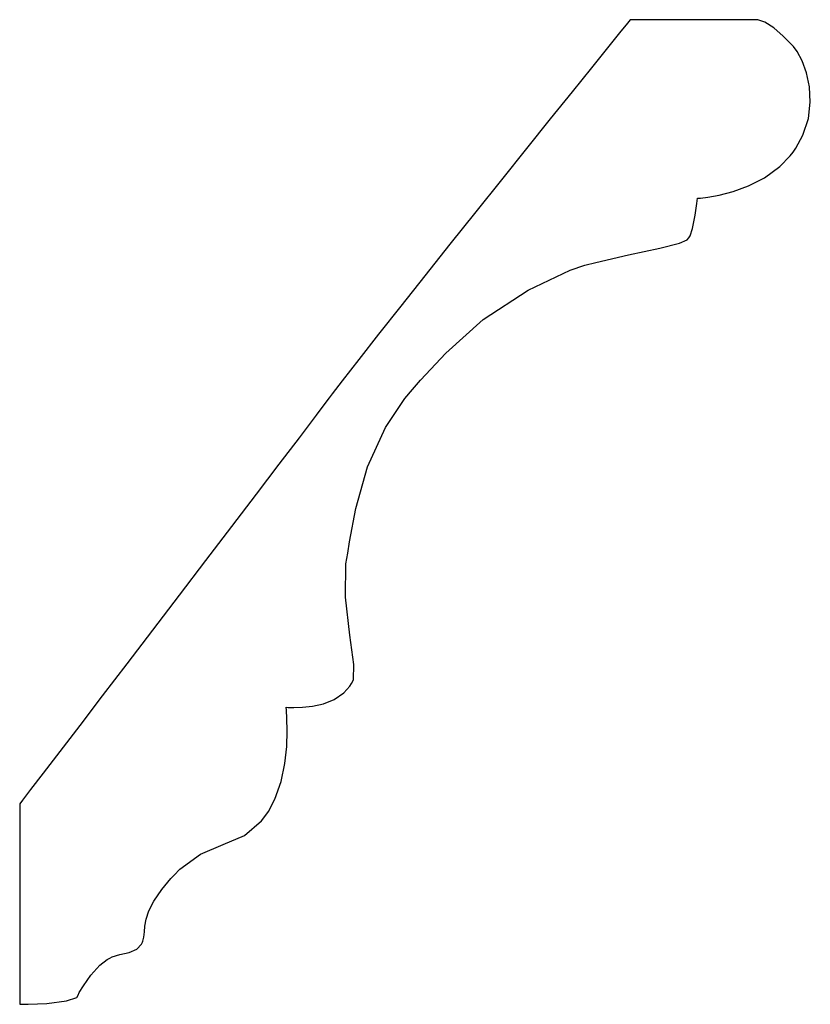
# Model space of a CAD drawing. Extents: x 2.56 to 5.65, y 4.03 to 7.88.
import ezdxf

# ---------------------------------------------------------------- set-up
doc = ezdxf.new("R2010")
doc.units = 0
doc.header["$MEASUREMENT"] = 0

msp = doc.modelspace()

# ---------------------------------------------------------------- linework, layer by layer
for p, q in [((4.93918, 7.86529), (4.90864, 7.82742)), ((4.94993, 7.87853), (4.93918, 7.86529)), ((4.94993, 7.87853), (4.94993, 7.87853)), ((4.96892, 7.87853), (4.94993, 7.87853)), ((4.94993, 7.87853), (4.94993, 7.87853)), ((4.94993, 7.87853), (4.94993, 7.87853)), ((5.01937, 7.87836), (4.96892, 7.87853)), ((5.09169, 7.87819), (5.01937, 7.87836)), ((5.176, 7.87793), (5.09169, 7.87819)), ((5.26264, 7.87771), (5.176, 7.87793)), ((5.3419, 7.87756), (5.26264, 7.87771)), ((5.40397, 7.87739), (5.3419, 7.87756)), ((5.43039, 7.87733), (5.40397, 7.87739)), ((5.43924, 7.87733), (5.43039, 7.87733)), ((5.44835, 7.87733), (5.43924, 7.87733)), ((5.47586, 7.86871), (5.44835, 7.87733)), ((5.51183, 7.84614), (5.47586, 7.86871)), ((4.90864, 7.82742), (4.86079, 7.76801)), ((5.54753, 7.81461), (5.51183, 7.84614)), ((5.57443, 7.78792), (5.54753, 7.81461)), ((5.58344, 7.77903), (5.57443, 7.78792)), ((5.58892, 7.7736), (5.58344, 7.77903)), ((4.86079, 7.76801), (4.79796, 7.69006)), ((5.6026, 7.75439), (5.58892, 7.7736)), ((5.62213, 7.71767), (5.6026, 7.75439)), ((5.63911, 7.67096), (5.62213, 7.71767)), ((4.79796, 7.69006), (4.72271, 7.59657)), ((5.65076, 7.61638), (5.63911, 7.67096)), ((4.72271, 7.59657), (4.63743, 7.49046)), ((5.65419, 7.55599), (5.65076, 7.61638)), ((5.6466, 7.49192), (5.65419, 7.55599)), ((4.63743, 7.49046), (4.5446, 7.37483)), ((5.62517, 7.42626), (5.6466, 7.49192)), ((5.59814, 7.37619), (5.62517, 7.42626)), ((4.5446, 7.37483), (4.44661, 7.25261)), ((5.57557, 7.3456), (5.58703, 7.36106)), ((5.58703, 7.36106), (5.59814, 7.37619)), ((5.53461, 7.30414), (5.57557, 7.3456)), ((5.47521, 7.26053), (5.53461, 7.30414)), ((4.44661, 7.25261), (4.34597, 7.1269)), ((5.41314, 7.22846), (5.47521, 7.26053)), ((5.29818, 7.19206), (5.35271, 7.20628)), ((5.35271, 7.20628), (5.41314, 7.22846)), ((5.21094, 7.15989), (5.21332, 7.17985)), ((5.21332, 7.17985), (5.22418, 7.18067)), ((5.21332, 7.17985), (5.21332, 7.17985)), ((5.21332, 7.17985), (5.21332, 7.17985)), ((5.22418, 7.18067), (5.2539, 7.18408)), ((5.2539, 7.18408), (5.29818, 7.19206)), ((4.34597, 7.1269), (4.24511, 7.00054)), ((5.20404, 7.11372), (5.21094, 7.15989)), ((5.19314, 7.0619), (5.20404, 7.11372)), ((5.18397, 7.03256), (5.19314, 7.0619)), ((5.14279, 7.00489), (5.17318, 7.01753)), ((5.17318, 7.01753), (5.1786, 7.02501)), ((5.1786, 7.02501), (5.18397, 7.03256)), ((4.24511, 7.00054), (4.14649, 6.87668)), ((4.94358, 6.95828), (5.06565, 6.98492)), ((5.06565, 6.98492), (5.14279, 7.00489)), ((4.81549, 6.92888), (4.94358, 6.95828)), ((4.55046, 6.82129), (4.71576, 6.89854)), ((4.71576, 6.89854), (4.773, 6.91824)), ((4.773, 6.91824), (4.81549, 6.92888)), ((4.14649, 6.87668), (4.05251, 6.75825)), ((4.37435, 6.70546), (4.55046, 6.82129)), ((4.05251, 6.75825), (3.96565, 6.64828)), ((4.22894, 6.57443), (4.37435, 6.70546)), ((3.96565, 6.64828), (3.8884, 6.54975)), ((3.8884, 6.54975), (3.82319, 6.46565)), ((4.13032, 6.46815), (4.22894, 6.57443)), ((3.82319, 6.46565), (3.78494, 6.41575)), ((4.0689, 6.39735), (4.09868, 6.43164)), ((4.09868, 6.43164), (4.13032, 6.46815)), ((3.7724, 6.39899), (3.75965, 6.382)), ((3.78494, 6.41575), (3.7724, 6.39899)), ((3.99257, 6.28304), (4.0689, 6.39735)), ((3.75965, 6.382), (3.72125, 6.33117)), ((3.72125, 6.33117), (3.65494, 6.2436)), ((3.92247, 6.1295), (3.99257, 6.28304)), ((3.65494, 6.2436), (3.57607, 6.13976)), ((3.57607, 6.13976), (3.48714, 6.02285)), ((3.87717, 5.96724), (3.92247, 6.1295)), ((3.48714, 6.02285), (3.39074, 5.89626)), ((3.85215, 5.83621), (3.87717, 5.96724)), ((3.39074, 5.89626), (3.28939, 5.76324)), ((3.84521, 5.79232), (3.85215, 5.83621)), ((3.83843, 5.74989), (3.84521, 5.79232)), ((3.28939, 5.76324), (3.1856, 5.62717)), ((3.83675, 5.61951), (3.83843, 5.74989)), ((3.1856, 5.62717), (3.08192, 5.49138)), ((3.85297, 5.47151), (3.83675, 5.61951)), ((3.08192, 5.49138), (2.98096, 5.3591)), ((3.86882, 5.35639), (3.85297, 5.47151)), ((2.98096, 5.3591), (2.88519, 5.23367)), ((3.86817, 5.29699), (3.86882, 5.35639)), ((3.85368, 5.27225), (3.85943, 5.28228)), ((3.85943, 5.28228), (3.86817, 5.29699)), ((3.79221, 5.22006), (3.82986, 5.24582)), ((3.82986, 5.24582), (3.85368, 5.27225)), ((2.88519, 5.23367), (2.79719, 5.11849)), ((3.70747, 5.19358), (3.75017, 5.20329)), ((3.75017, 5.20329), (3.79221, 5.22006)), ((3.60531, 5.17796), (3.60406, 5.18972)), ((3.60406, 5.18972), (3.60406, 5.18972)), ((3.60406, 5.18972), (3.60406, 5.18972)), ((3.60406, 5.18972), (3.61236, 5.18907)), ((3.60769, 5.14546), (3.60531, 5.17796)), ((3.61236, 5.18907), (3.63482, 5.18832)), ((3.63482, 5.18832), (3.66781, 5.18918)), ((3.66781, 5.18918), (3.70747, 5.19358)), ((3.60906, 5.09685), (3.60769, 5.14546)), ((2.79719, 5.11849), (2.71946, 5.01682)), ((3.60715, 5.03651), (3.60906, 5.09685)), ((2.71946, 5.01682), (2.65457, 4.93192)), ((3.59993, 4.96892), (3.60715, 5.03651)), ((3.58518, 4.89854), (3.59993, 4.96892)), ((2.65457, 4.93192), (2.60508, 4.86719)), ((3.56076, 4.82992), (3.58518, 4.89854)), ((2.60508, 4.86719), (2.57357, 4.82596)), ((2.57357, 4.82596), (2.5625, 4.81142)), ((3.53515, 4.78185), (3.56076, 4.82992)), ((2.5625, 4.81142), (2.5625, 4.81142)), ((2.5625, 4.81142), (2.5625, 4.02778)), ((3.52453, 4.76742), (3.53515, 4.78185)), ((3.44135, 4.6881), (3.50765, 4.74468)), ((3.50765, 4.74468), (3.52453, 4.76742)), ((3.35867, 4.65207), (3.44135, 4.6881)), ((3.26932, 4.6149), (3.35867, 4.65207)), ((3.18847, 4.55615), (3.26932, 4.6149)), ((3.16618, 4.53228), (3.18847, 4.55615)), ((3.11876, 4.47721), (3.15375, 4.51904)), ((3.15375, 4.51904), (3.16618, 4.53228)), ((3.08686, 4.43115), (3.11876, 4.47721)), ((3.06728, 4.39274), (3.08686, 4.43115)), ((3.05681, 4.36074), (3.06728, 4.39274)), ((3.05231, 4.33382), (3.05681, 4.36074)), ((3.05057, 4.31065), (3.05231, 4.33382)), ((3.04258, 4.27035), (3.04465, 4.27496)), ((3.04465, 4.27496), (3.04839, 4.28993)), ((3.04839, 4.28993), (3.05057, 4.31065)), ((2.99018, 4.23004), (3.0204, 4.24262)), ((3.0204, 4.24262), (3.03907, 4.26253)), ((3.03907, 4.26253), (3.04258, 4.27035)), ((2.87588, 4.18033), (2.90435, 4.20307)), ((2.90435, 4.20307), (2.91499, 4.20833)), ((2.91499, 4.20833), (2.92421, 4.213)), ((2.92421, 4.213), (2.95426, 4.22211)), ((2.95426, 4.22211), (2.99018, 4.23004)), ((2.84071, 4.14171), (2.87588, 4.18033)), ((2.81153, 4.10032), (2.84071, 4.14171)), ((2.79542, 4.07329), (2.81153, 4.10032)), ((2.74588, 4.04081), (2.78592, 4.05485)), ((2.78592, 4.05485), (2.79064, 4.06396)), ((2.79064, 4.06396), (2.79542, 4.07329)), ((2.5625, 4.02778), (2.5625, 4.02778)), ((2.5625, 4.02778), (2.59511, 4.02761)), ((2.59511, 4.02761), (2.66851, 4.03028)), ((2.66851, 4.03028), (2.74588, 4.04081))]:
    msp.add_line(p, q)

doc.saveas('drawing.dxf')
